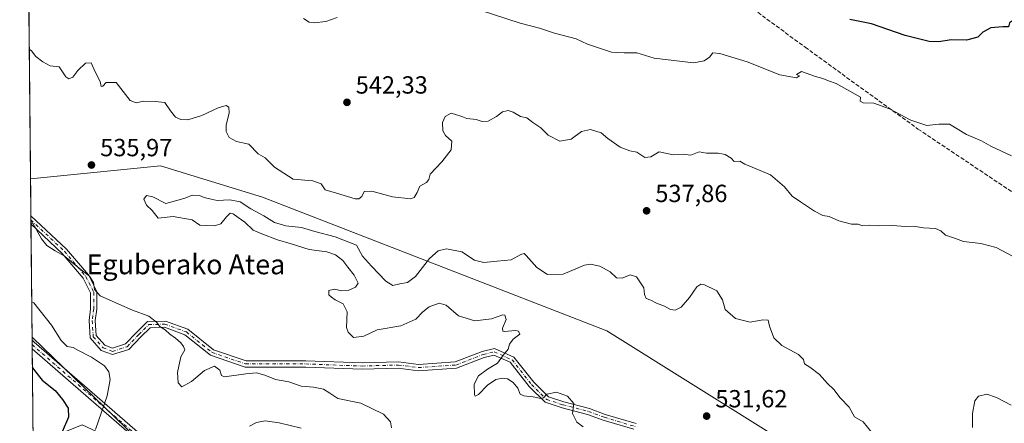
# Model space of a CAD drawing. Units: metres. Extents: x 566314 to 569756, y 4749572 to 4751920.
# Drawn here: x 566314 to 566712, y 4751336 to 4751499 of the extents above; entities that cross this region are included whole.
import ezdxf
from ezdxf.enums import TextEntityAlignment as Align

# ---------------------------------------------------------------- set-up
doc = ezdxf.new("R2010")
doc.units = ezdxf.units.M
doc.header["$MEASUREMENT"] = 0
doc.linetypes.add('DGN Style 3', pattern=[2.307223458686699, 1.648016756204785, -0.6592067024819142])
doc.linetypes.add('DGN Style 4', pattern=[2.6384748266838614, 1.318413404963828, -0.6592067024819142, 0.001648016756204785, -0.6592067024819142])
for name, color, linetype, lineweight in [('Arbolado forestal CxS', 92, 'Continuous', 0), ('Camino Cxs', 7, 'Continuous', 0), ('Camino eje', 30, 'DGN Style 4', 13), ('Comarca CxS', 21, 'Continuous', 0), ('Comunidad Autónoma CxS', 142, 'Continuous', 0), ('Cultivos leñosos CxS', 92, 'Continuous', 0), ('Curva de nivel maestra', 30, 'Continuous', 30), ('Curva de nivel normal', 30, 'Continuous', 0), ('Municipio CxS', 4, 'Continuous', 0), ('Provincia CxS', 1, 'Continuous', 0), ('Punto de cota en terreno', 7, 'Continuous', 0), ('Rótulo de punto de cota en terreno', 7, 'Continuous', 0), ('Senda', 7, 'DGN Style 3', 0), ('Tendido', 6, 'Continuous', 0), ('Texto cartográfico', 7, 'Continuous', 0)]:
    doc.layers.add(name, color=color, linetype=linetype, lineweight=lineweight)
doc.styles.add('Style-Arial', font='txt')

# ---------------------------------------------------------------- blocks, each defined once
blk = doc.blocks.new('*U14')
at = {"layer": 'Arbolado forestal CxS', "color": 92, "linetype": 'Continuous', "lineweight": 0}
blk.add_polyline3d([(566727.4232999999, 4751162.987299999, 541.5026999999973), (566701.8299000004, 4751173.955700001, 544.471000000005), (566679.9738999996, 4751177.9135, 545.610400000005), (566666.7884999998, 4751180.300899999, 547.4930000000022), (566630.0069000004, 4751177.083500001, 552.6215999999986), (566599.5796999997, 4751189.570699999, 554.6051000000007), (566577.7465000004, 4751196.2897, 556.4931999999973), (566558.3394999999, 4751202.2621, 556.1030000000028), (566493.3060999997, 4751202.262900001, 562.4507000000012), (566357.4685000004, 4751326.9011, 544.5331000000006), (566339.4621000001, 4751335.246300001, 547.8261000000057), (566319.6293000003, 4751327.287699999, 553.6720999999961), (566318.5916999998, 4751434.6141, 537.623900000006), (566371.1875, 4751439.943299999, 536.5709000000061), (566412.4287, 4751427.251700001, 538.0638000000035), (566551.6776999999, 4751373.275699999, 532.6027999999933), (566623.5884999996, 4751328.208500001, 531.0111999999936), (566781.7407000001, 4751217.366699999, 529.8258999999962)], dxfattribs=at)
blk = doc.blocks.new('5PATER')
at = {"layer": 'Cultivos leñosos CxS', "linetype": 'Continuous', "lineweight": 0}
h = blk.add_hatch(color=51, dxfattribs=at)
edge = h.paths.add_edge_path()
edge.add_ellipse((0, 0), major_axis=(-0.1095731443231308, -0.1110710700762829), ratio=0.9994222409660322, start_angle=0, end_angle=360)
blk = doc.blocks.new('*U22')
at = {"layer": 'Camino Cxs', "color": 7, "linetype": 'Continuous', "lineweight": 0}
for points in [[(566562.4977000002, 4751333.462099999, 540.6206999999995), (566550.1857000003, 4751337.1293, 548.9190999999992), (566543.8583000004, 4751339.5021, 541.9728999999934), (566533.5695000002, 4751342.1403, 557.577099999995), (566526.6338999998, 4751344.3597, 546.897100000002), (566520.1749, 4751350.763499999, 541.6003000000055), (566512.4883000003, 4751360.5275, 554.8102000000072), (566505.9615000002, 4751363.407099999, 556.3931000000011), (566502.0069000004, 4751362.465500001, 551.170299999998), (566490.9030999999, 4751358.194700001, 548.1607999999978), (566475.3509000001, 4751357.114700001, 540.1006999999954), (566467.2823000001, 4751358.176300001, 551.3151000000071), (566452.7361000003, 4751357.754699999, 538.4024000000063), (566429.8579000002, 4751358.6021, 546.0859999999957), (566405.3305000003, 4751358.6021, 544.2915999999968), (566391.3827000001, 4751363.396700001, 546.0777999999991), (566381.0011, 4751371.659499999, 559.2749999999943), (566372.7407000001, 4751374.681700001, 555.8944000000047), (566366.9153000005, 4751374.4937, 549.0178000000016), (566363.2528999997, 4751370.831300001, 544.2391999999963), (566358.3866999998, 4751365.744100001, 546.3365999999951), (566351.7361000003, 4751363.6063, 548.498900000006), (566347.2373000003, 4751365.355900001, 553.2051000000065), (566342.7248999998, 4751370.343499999, 551.463699999993), (566342.2653000001, 4751377.465100001, 549.0498999999982), (566342.9058999997, 4751382.161900001, 543.1900000000023), (566342.9058999997, 4751388.555500001, 546.7912999999971), (566339.9310999997, 4751394.504899999, 562.9502000000066), (566331.3970999997, 4751404.496099999, 565.7627000000066), (566318.7682999996, 4751416.4605, 558.8383999999933), (566318.7373000003, 4751419.675100001, 558.6543999999994), (566333.2081000004, 4751406.2249, 566.5092000000004), (566342.0305000005, 4751395.896299999, 563.1526000000014), (566345.4058999997, 4751389.1457, 549.5650000000023), (566345.4058999997, 4751381.9923, 548.0334000000003), (566344.7763, 4751377.375700001, 548.982600000003), (566345.1634999998, 4751371.374299999, 554.5801000000065), (566348.6945000002, 4751367.471700001, 554.9084000000003), (566351.8154999996, 4751366.257900001, 550.1901999999973), (566357.0182999996, 4751367.930299999, 546.8426999999938), (566361.4654999999, 4751372.579500001, 544.2289000000019), (566365.8465, 4751376.9605, 552.9021000000066), (566373.1445000004, 4751377.1961, 561.7915999999968), (566382.2407000001, 4751373.868100001, 563.2896999999939), (566392.6026999997, 4751365.6209, 551.1633000000002), (566405.7481000006, 4751361.1021, 543.2485000000015), (566429.9040999999, 4751361.1021, 543.6926999999996), (566452.7461000001, 4751360.256100001, 539.136400000003), (566467.4099000003, 4751360.681100001, 554.0777999999991), (566475.4281000001, 4751359.6261, 540.5862999999954), (566490.3557000002, 4751360.662699999, 546.1401999999945), (566501.2653000001, 4751364.858899999, 555.0108999999939), (566506.2008999996, 4751366.0339, 558.0277999999962), (566514.0673000002, 4751362.563300001, 554.597099999999), (566522.0440999996, 4751352.4307, 540.6668000000063), (566527.9676999999, 4751346.557700001, 546.7954999999929), (566534.2615, 4751344.5437, 555.6845999999932), (566544.6098999997, 4751341.8903, 544.0515000000014), (566550.9824999999, 4751339.500499999, 547.2684000000008), (566563.5415000003, 4751335.7597, 539.8389000000025)], [(566382.3960999995, 4751311.1819, 553.5258000000031), (566319.2567999996, 4751365.919500001, 551.7114000000003), (566319.2227999996, 4751369.437100001, 549.7479000000021), (566320.1063000001, 4751368.624299999, 549.7473000000027), (566384.1845000006, 4751313.0723, 557.3414000000049)]]:
    blk.add_polyline3d(points, dxfattribs=at)

msp = doc.modelspace()

# ---------------------------------------------------------------- linework, layer by layer
at = {"layer": 'Arbolado forestal CxS', "color": 92, "linetype": 'Continuous', "lineweight": 0, "extrusion": (0.001226121912410717, -0.1269204599751096, 0.991912139992632), "elevation": -601826.6154551354, "flags": 128}
msp.add_lwpolyline([(612191.5147696913, 4707427.556831065), (612191.5147696914, 4707582.170077243)], dxfattribs=at)
at = {"layer": 'Arbolado forestal CxS', "color": 92, "linetype": 'Continuous', "lineweight": 0, "extrusion": (-0.0008464487449380159, 0.087207571321152, 0.9961898027127102), "elevation": 414417.288772442, "flags": 128}
msp.add_lwpolyline([(-612407.8266964629, -4727570.31631538), (-612407.8266964629, -4727585.313159994)], dxfattribs=at)
at = {"layer": 'Arbolado forestal CxS', "color": 92, "linetype": 'Continuous', "lineweight": 0, "extrusion": (-0.00147672918482396, 0.1521031015320537, 0.9883635291608267), "elevation": 722402.0303922655, "flags": 128}
msp.add_lwpolyline([(-612420.1638153641, -4690390.999623854), (-612420.1638153641, -4690392.625418088)], dxfattribs=at)
at = {"layer": 'Arbolado forestal CxS', "color": 92, "linetype": 'Continuous', "lineweight": 0, "extrusion": (-0.001661975542102466, 0.1735145644072724, 0.9848299009351067), "elevation": 824030.0282218688, "flags": 128}
msp.add_lwpolyline([(-611801.2234050266, -4673686.916625309), (-611801.2234050266, -4673688.549266387)], dxfattribs=at)
at = {"layer": 'Arbolado forestal CxS', "color": 92, "linetype": 'Continuous', "lineweight": 0, "extrusion": (-0.001685956498512318, 0.1743937677683443, 0.9846745509630306), "elevation": 828193.8248726364, "flags": 128}
msp.add_lwpolyline([(-612224.6069905189, -4672847.665898659), (-612224.6069905187, -4672895.423401208)], dxfattribs=at)
at = {"layer": 'Arbolado forestal CxS', "color": 92, "linetype": 'Continuous', "lineweight": 0, "extrusion": (-0.001642166761926128, 0.1682465894050627, 0.9857435713419035), "elevation": 799011.6940426847, "flags": 128}
msp.add_lwpolyline([(-612665.6661595048, -4677866.336639038), (-612665.6661595049, -4677868.145207684)], dxfattribs=at)
at = {"layer": 'Arbolado forestal CxS', "color": 92, "linetype": 'Continuous', "lineweight": 0, "extrusion": (-0.001948236384073958, 0.2036024419190507, 0.9790517095739079), "elevation": 966823.347174953, "flags": 128}
msp.add_lwpolyline([(-611756.244973189, -4646203.053582284), (-611756.244973189, -4646204.825582068)], dxfattribs=at)
at = {"layer": 'Arbolado forestal CxS', "color": 92, "linetype": 'Continuous', "lineweight": 0, "extrusion": (-0.001291666381279461, 0.1337788914616498, 0.9910103631129453), "elevation": 635444.4961832749, "flags": 128}
msp.add_lwpolyline([(-612166.2685257114, -4702902.505485523), (-612166.2685257115, -4702941.489639573)], dxfattribs=at)
at = {"layer": 'Arbolado forestal CxS', "color": 92, "linetype": 'Continuous', "lineweight": 0}
for points in [[(566781.7407000001, 4751217.366699999, 529.8258999999962), (566623.5884999996, 4751328.208500001, 531.0111999999936), (566551.6776999999, 4751373.275699999, 532.6027999999933), (566412.4287, 4751427.251700001, 538.0638000000035), (566371.1875, 4751439.943299999, 536.5709000000061), (566318.5916999998, 4751434.6141, 537.623900000006), (566316.2119000005, 4751680.961800001, 550.5822999999946)], [(567052.9286000002, 4751068.549900001, 529.3298000000068), (567043.1007000003, 4751073.910900001, 528.0853000000062), (566989.1716999998, 4751102.466700001, 526.9235999999946), (566887.6555000005, 4751138.953299999, 529.9802000000054), (566781.7407000001, 4751217.366699999, 529.8258999999962), (566623.5884999996, 4751328.208500001, 531.0111999999936), (566551.6776999999, 4751373.275699999, 532.6027999999933), (566412.4287, 4751427.251700001, 538.0638000000035), (566371.1875, 4751439.943299999, 536.5709000000061), (566318.5928999997, 4751434.614200001, 537.623900000006)], [(567052.9286000002, 4751068.549900001, 529.3298000000068), (567043.1007000003, 4751073.910900001, 528.0853000000062), (566989.1716999998, 4751102.466700001, 526.9235999999946), (566887.6555000005, 4751138.953299999, 529.9802000000054), (566781.7407000001, 4751217.366699999, 529.8258999999962), (566623.5884999996, 4751328.208500001, 531.0111999999936), (566551.6776999999, 4751373.275699999, 532.6027999999933), (566412.4287, 4751427.251700001, 538.0638000000035), (566371.1875, 4751439.943299999, 536.5709000000061), (566318.5928999997, 4751434.614200001, 537.623900000006)]]:
    msp.add_polyline3d(points, dxfattribs=at)
at = {"layer": 'Camino Cxs', "color": 7, "linetype": 'Continuous', "lineweight": 0, "extrusion": (-0.0005528069308285045, 0.05713997264837568, 0.9983660240263789), "elevation": 271740.6669252635, "flags": 128}
msp.add_lwpolyline([(-612258.215519764, -4737929.139225317), (-612258.215519764, -4737932.359237176)], dxfattribs=at)
at = {"layer": 'Camino Cxs', "color": 7, "linetype": 'Continuous', "lineweight": 0, "extrusion": (-0.004710552820767092, 0.4873343984425955, 0.8732027226175582), "elevation": 2313318.13115781, "flags": 128}
msp.add_lwpolyline([(-612217.1512363112, -4143663.269481006), (-612217.1512363111, -4143667.297943385)], dxfattribs=at)
at = {"layer": 'Camino Cxs', "color": 7, "linetype": 'Continuous', "lineweight": 0}
for points in [[(566318.7373000003, 4751419.675100001, 558.6543999999994), (566333.2081000004, 4751406.2249, 566.5092000000004), (566342.0305000005, 4751395.896299999, 563.1526000000014), (566345.4058999997, 4751389.1457, 549.5650000000023), (566345.4058999997, 4751381.9923, 548.0334000000003), (566344.7763, 4751377.375700001, 548.982600000003), (566345.1634999998, 4751371.374299999, 554.5801000000065), (566348.6945000002, 4751367.471700001, 554.9084000000003)], [(566562.4977000002, 4751333.462099999, 540.6206999999995), (566550.1857000003, 4751337.1293, 548.9190999999992), (566543.8583000004, 4751339.5021, 541.9728999999934), (566533.5695000002, 4751342.1403, 557.577099999995), (566526.6338999998, 4751344.3597, 546.897100000002), (566520.1749, 4751350.763499999, 541.6003000000055), (566512.4883000003, 4751360.5275, 554.8102000000072), (566505.9615000002, 4751363.407099999, 556.3931000000011), (566502.0069000004, 4751362.465500001, 551.170299999998), (566490.9030999999, 4751358.194700001, 548.1607999999978), (566475.3509000001, 4751357.114700001, 540.1006999999954), (566467.2823000001, 4751358.176300001, 551.3151000000071), (566452.7361000003, 4751357.754699999, 538.4024000000063), (566429.8579000002, 4751358.6021, 546.0859999999957), (566405.3305000003, 4751358.6021, 544.2915999999968), (566391.3827000001, 4751363.396700001, 546.0777999999991), (566381.0011, 4751371.659499999, 559.2749999999943), (566372.7407000001, 4751374.681700001, 555.8944000000047), (566366.9153000005, 4751374.4937, 549.0178000000016), (566363.2528999997, 4751370.831300001, 544.2391999999963), (566358.3866999998, 4751365.744100001, 546.3365999999951), (566351.7361000003, 4751363.6063, 548.498900000006), (566347.2373000003, 4751365.355900001, 553.2051000000065), (566342.7248999998, 4751370.343499999, 551.463699999993), (566342.2653000001, 4751377.465100001, 549.0498999999982), (566342.9058999997, 4751382.161900001, 543.1900000000023), (566342.9058999997, 4751388.555500001, 546.7912999999971), (566339.9310999997, 4751394.504899999, 562.9502000000066), (566331.3970999997, 4751404.496099999, 565.7627000000066), (566318.7684000004, 4751416.4605, 558.8383999999933)], [(566348.6945000002, 4751367.471700001, 554.9084000000003), (566351.8154999996, 4751366.257900001, 550.1901999999973), (566357.0182999996, 4751367.930299999, 546.8426999999938), (566361.4654999999, 4751372.579500001, 544.2289000000019), (566365.8465, 4751376.9605, 552.9021000000066), (566373.1445000004, 4751377.1961, 561.7915999999968), (566382.2407000001, 4751373.868100001, 563.2896999999939), (566392.6026999997, 4751365.6209, 551.1633000000002), (566405.7481000006, 4751361.1021, 543.2485000000015), (566429.9040999999, 4751361.1021, 543.6926999999996), (566452.7461000001, 4751360.256100001, 539.136400000003), (566467.4099000003, 4751360.681100001, 554.0777999999991), (566475.4281000001, 4751359.6261, 540.5862999999954), (566490.3557000002, 4751360.662699999, 546.1401999999945), (566501.2653000001, 4751364.858899999, 555.0108999999939), (566506.2008999996, 4751366.0339, 558.0277999999962), (566514.0673000002, 4751362.563300001, 554.597099999999), (566522.0440999996, 4751352.4307, 540.6668000000063), (566527.9676999999, 4751346.557700001, 546.7954999999929), (566534.2615, 4751344.5437, 555.6845999999932), (566544.6098999997, 4751341.8903, 544.0515000000014), (566550.9824999999, 4751339.500499999, 547.2684000000008), (566563.5415000003, 4751335.7597, 539.8389000000025)], [(566319.2229000004, 4751369.437100001, 549.7479000000021), (566320.1063000001, 4751368.624299999, 549.7473000000027), (566384.1845000006, 4751313.0723, 557.3414000000049), (566384.3350999998, 4751312.918299999, 557.303899999999), (566412.0970999999, 4751278.810699999, 556.3025000000052), (566421.5016999999, 4751268.622300001, 555.4679999999935), (566453.9338999996, 4751245.682499999, 563.5999000000012), (566454.0186999999, 4751245.616900001, 563.6714000000065), (566454.0818999996, 4751245.560500001, 563.7139000000025), (566527.9007000001, 4751174.9167, 585.5893000000069), (566527.9484999999, 4751174.8683, 585.5437999999995)], [(566382.3960999995, 4751311.1819, 553.5258000000031), (566319.2569000004, 4751365.919600001, 551.7112000000052)]]:
    msp.add_polyline3d(points, dxfattribs=at)
at = {"layer": 'Camino eje', "color": 30, "linetype": 'DGN Style 4', "lineweight": 13}
for points in [[(566318.7528999997, 4751418.068299999, 559.2741999999998), (566332.3025000002, 4751405.360500001, 565.9486999999936), (566340.9808999998, 4751395.2005, 562.9980999999971), (566344.1558999997, 4751388.850500001, 548.3276999999945), (566344.1558999997, 4751382.077099999, 545.6530000000057), (566343.5208999999, 4751377.420499999, 548.7801000000036), (566343.9441000001, 4751370.858899999, 553.056500000006), (566347.9659000002, 4751366.413899999, 554.4113999999972), (566351.7758999999, 4751364.9321, 549.3537999999971), (566357.7024999997, 4751366.837099999, 546.417100000006), (566362.3592999997, 4751371.705499999, 543.8908999999985), (566366.3809000002, 4751375.7271, 551.1901999999973), (566372.9424999999, 4751375.938899999, 558.8730999999971), (566381.6209000006, 4751372.763900001, 561.9624999999943), (566391.9927000003, 4751364.5089, 548.784599999999), (566405.5393000003, 4751359.8521, 543.7275999999983), (566429.8810999999, 4751359.8521, 544.8968000000023), (566452.7411000002, 4751359.0055, 538.7685000000056), (566467.3460999997, 4751359.4287, 552.6935999999987), (566475.3894999997, 4751358.3705, 539.9710999999952), (566490.6294999998, 4751359.4287, 547.0991999999969), (566501.6360999999, 4751363.6621, 552.982799999998), (566506.0811000001, 4751364.7205, 557.2587000000058), (566513.2779000001, 4751361.545499999, 554.6956999999966), (566521.1095000004, 4751351.597100001, 541.2740999999951), (566527.3009000003, 4751345.458699999, 546.9023000000016), (566533.9155000001, 4751343.3421, 556.7097999999969), (566544.2341, 4751340.6963, 543.1877999999997), (566550.5840999996, 4751338.314900001, 548.0927999999985), (566563.0197000002, 4751334.610900001, 540.2899000000034)], [(566319.2401000002, 4751367.6545, 549.8105999999971), (566383.3328999998, 4751312.090100001, 554.9415000000008), (566411.1142999995, 4751277.958699999, 556.7182999999932), (566420.6392999999, 4751267.639900001, 555.5161999999982), (566453.1831, 4751244.621099999, 561.2458000000044), (566527.0018999996, 4751173.977299999, 581.992499999993), (566556.4751000004, 4751142.665100001, 577.3246999999974)]]:
    msp.add_polyline3d(points, dxfattribs=at)
at = {"layer": 'Comarca CxS', "color": 21, "linetype": 'Continuous', "lineweight": 0, "flags": 128}
msp.add_lwpolyline([(566395.3464618939, 4749573.160819861), (566336.5900005053, 4749572.579982461), (566335.8264563255, 4749651.578462524), (566314.2300005066, 4751886.009982439), (568741.7114906227, 4751910.015193759), (569715.0000005309, 4751919.639982438), (569738.5400005319, 4749606.209982463), (569182.4259072948, 4749600.712512788)], close=True, dxfattribs=at)
at = {"layer": 'Comunidad Autónoma CxS', "color": 142, "linetype": 'Continuous', "lineweight": 0, "flags": 128}
msp.add_lwpolyline([(566395.3464618939, 4749573.160819861), (566336.5900005053, 4749572.579982461), (566335.8264563255, 4749651.578462524), (566314.2300005066, 4751886.009982439), (568741.7114906227, 4751910.015193759), (569715.0000005309, 4751919.639982438), (569738.5400005319, 4749606.209982463), (569182.4259072948, 4749600.712512788)], close=True, dxfattribs=at)
at = {"layer": 'Curva de nivel maestra', "color": 30, "linetype": 'Continuous', "lineweight": 30, "elevation": 550, "flags": 128}
for points in [[(566716.4600000001, 4751499.050100001), (566714.4600000001, 4751497.630100001), (566714.0199999996, 4751496.090100001), (566711.6600000003, 4751496.100099999), (566706.9000000004, 4751495.640100001), (566703.6200000001, 4751493.870100001), (566701.5999999996, 4751491.890100001), (566697.0199999996, 4751490.6801), (566690.8899999997, 4751490.8201), (566685.8499999996, 4751490.0101), (566681.9199999999, 4751490.110099999), (566672.2800000003, 4751492.530099999), (566658.6200000001, 4751497.2601), (566649.8099999996, 4751498.9901)], [(566319.3279999997, 4751358.5568), (566320.1900000004, 4751357.1601), (566323.3600000005, 4751353.3201), (566328.6299999999, 4751349.130100001), (566331.54, 4751345.540100001), (566333.8399999999, 4751342.020099999), (566333.9900000002, 4751338.3101), (566331.3799999999, 4751332.380100001)]]:
    msp.add_lwpolyline(points, dxfattribs=at)
at = {"layer": 'Curva de nivel normal', "color": 30, "linetype": 'Continuous', "lineweight": 0, "flags": 128}
for points, elevation in [([(566428.9600000001, 4751499.439999999), (566431.2100000001, 4751497.99), (566433.2400000002, 4751497.720000001), (566438.04, 4751498.26), (566442.6500000004, 4751499.859999999)], 545), ([(566500.4299999997, 4751502.82), (566516.54, 4751497.51), (566524.4299999997, 4751495.52), (566530.4100000003, 4751493.539999999), (566539.25, 4751491.230000001), (566543.8099999996, 4751489.07), (566553.5, 4751485.75), (566558.6500000004, 4751485.49), (566563.7400000002, 4751485.480000001), (566570.7199999997, 4751483.430000001), (566586.6299999999, 4751481.550000001), (566590.9699999997, 4751482.32), (566593.1699999999, 4751483.74), (566594.4600000001, 4751485.470000001), (566597.3399999999, 4751485.33), (566608.3200000003, 4751481.84), (566621.5800000001, 4751476.680000001), (566628.3600000005, 4751475.5), (566629.5099999999, 4751476.279999999), (566628.3600000005, 4751476.77), (566630.3300000001, 4751477.939999999), (566635.9500000002, 4751475.939999999), (566639.0099999999, 4751475.220000001), (566641.2599999999, 4751474.16), (566644.29, 4751473.16), (566654.2199999997, 4751467.600000001), (566654.0800000001, 4751466.039999999), (566655.2699999996, 4751465.350000001), (566659.5099999999, 4751465.24), (566665.9400000004, 4751462.859999999), (566674.54, 4751458.34), (566680.9699999997, 4751456.17), (566685.8099999996, 4751456.67), (566690.1799999997, 4751456.720000001), (566697.04, 4751452.58), (566703.1399999997, 4751450.02), (566706.9100000003, 4751447.789999999), (566715.2300000004, 4751443.869999999)], 545), ([(566318.0866, 4751486.9921), (566318.9400000004, 4751486.34), (566320.7199999997, 4751484.050000001), (566323.5499999998, 4751481.92), (566326.54, 4751480.27), (566330.2100000001, 4751479.82), (566332.8300000001, 4751475.890000001), (566334.0899999999, 4751475.09), (566335.7400000002, 4751475.730000001), (566337.7800000003, 4751478.449999999), (566340.7800000003, 4751481.300000001), (566343.1299999999, 4751481.470000001), (566344.7000000002, 4751477.880000001), (566346.7100000001, 4751474.02), (566347.1699999999, 4751471.880000001), (566347.8499999996, 4751472.09), (566349.1699999999, 4751473.560000001), (566353.1699999999, 4751473.49), (566358.9000000004, 4751466.25), (566361.3799999999, 4751465.359999999), (566364.2999999998, 4751466), (566369.0199999996, 4751465.92), (566372.9400000004, 4751465.42), (566375.1600000003, 4751462.140000001), (566377.29, 4751459.609999999), (566379.3799999999, 4751458.560000001), (566382.2199999997, 4751458.460000001), (566387.8099999996, 4751460.230000001), (566394.4600000001, 4751463.359999999), (566397.6799999997, 4751464.279999999), (566398.7800000003, 4751463.609999999), (566398.9800000004, 4751461.210000001), (566397.7300000004, 4751456.5), (566397.6799999997, 4751453.710000001), (566398.9199999999, 4751451.33), (566401.8899999997, 4751449.779999999), (566406.8899999997, 4751448.65), (566410.6100000005, 4751444.800000001), (566413.4800000004, 4751443.16), (566417.1900000004, 4751439.4), (566424.8399999999, 4751434.529999999), (566432.7100000001, 4751433.890000001), (566436.1299999999, 4751432.640000001), (566437.7599999999, 4751430.210000001), (566442.2800000003, 4751428.869999999), (566449.8300000001, 4751426.609999999), (566451.3099999996, 4751426.51), (566452.5999999996, 4751427.449999999), (566453.5599999996, 4751429.529999999), (566456.6500000004, 4751429.680000001), (566464.9900000002, 4751427.359999999), (566472.3200000003, 4751426.58), (566473.6799999997, 4751427.16), (566474.9900000002, 4751429.08), (566475.9900000002, 4751431.720000001), (566478.7400000002, 4751433.17), (566479.6399999997, 4751434.41), (566480.2400000002, 4751436.550000001), (566484.9400000004, 4751441.49), (566488.7000000002, 4751446.359999999), (566488.9400000004, 4751449.91), (566486.3600000005, 4751452.130000001), (566485.3399999999, 4751453.970000001), (566485.1600000003, 4751457.42), (566486.2000000002, 4751459.779999999), (566488.7100000001, 4751461.130000001), (566490.4800000004, 4751460.65), (566493, 4751459.84), (566495, 4751459.01), (566498.7800000003, 4751458.619999999), (566501.1900000004, 4751457.800000001), (566503.6100000005, 4751457.880000001), (566506.9800000004, 4751459.800000001), (566509.4000000004, 4751461.730000001), (566511.6900000004, 4751462.24), (566513.7400000002, 4751461.58), (566516.6500000004, 4751459.83), (566519.2199999997, 4751459.310000001), (566521.6399999997, 4751457.41), (566524.9800000004, 4751455.300000001), (566527.8700000001, 4751452.25), (566532.5599999996, 4751449.859999999), (566537.2100000001, 4751450.699999999), (566541.3099999996, 4751453.74), (566544.9500000002, 4751454.619999999), (566547.1900000004, 4751453.84), (566549.2800000003, 4751453.16), (566551.9800000004, 4751450.91), (566556.9500000002, 4751447.49), (566560.9299999997, 4751445.980000001), (566563.7999999998, 4751445.449999999), (566567.0099999999, 4751443.24), (566569.4400000004, 4751443.59), (566572.8099999996, 4751445.539999999), (566578.5, 4751444.359999999), (566582.4800000004, 4751444.619999999), (566585.5199999996, 4751444.220000001), (566588.9699999997, 4751445.5), (566591.9699999997, 4751445.050000001), (566596.6299999999, 4751444.939999999), (566599.4800000004, 4751444.4), (566601.9400000004, 4751442.930000001), (566603.1600000003, 4751441.689999999), (566605.4199999999, 4751441.710000001), (566607.4000000004, 4751440.619999999), (566610.4100000003, 4751439.359999999), (566617.75, 4751436.279999999), (566623.3899999997, 4751431.460000001), (566626.5199999996, 4751427.619999999), (566629.9800000004, 4751425.41), (566635.6100000005, 4751421.539999999), (566638.9699999997, 4751419.84), (566641.5199999996, 4751419.390000001), (566645.3600000005, 4751417.609999999), (566650.5599999996, 4751416.390000001), (566653.2100000001, 4751416.26), (566655.0300000003, 4751415.689999999), (566657.7699999996, 4751415.980000001), (566661.4199999999, 4751415.630000001), (566667.2199999997, 4751415.76), (566672.2400000002, 4751415.439999999), (566675.5700000003, 4751415.57), (566679.6399999997, 4751414.850000001), (566684.5199999996, 4751414.58), (566686.6200000001, 4751413.65), (566688.5599999996, 4751411.930000001), (566692.6100000005, 4751410.480000001), (566695.8799999999, 4751409.32), (566702.7699999996, 4751408.49), (566708.9699999997, 4751406.850000001), (566715.9299999997, 4751403.300000001)], 539.9999999999999), ([(566658.7599999999, 4751332.230000001), (566655.2300000004, 4751336.460000001), (566651.7000000002, 4751338.5), (566649.5700000003, 4751342.449999999), (566646.0099999999, 4751346.220000001), (566643.3399999999, 4751349.529999999), (566640.8899999997, 4751352.01), (566637.5999999996, 4751355.65), (566633.6799999997, 4751358.529999999), (566631.5, 4751359.9), (566631.1699999999, 4751361.720000001), (566629.1299999999, 4751363.680000001), (566622.4000000004, 4751367.279999999), (566619.0800000001, 4751370.34), (566617.3799999999, 4751375.140000001), (566616.9100000003, 4751377.550000001), (566614.6900000004, 4751377.730000001), (566609.5499999998, 4751376.800000001), (566603.6399999997, 4751378.27), (566599.5, 4751381.850000001), (566598.3700000001, 4751385.779999999), (566596.0899999999, 4751389.4), (566590.8799999999, 4751391.949999999), (566589.6399999997, 4751392.119999999), (566587.9500000002, 4751391.07), (566585.0999999996, 4751386.699999999), (566581.6299999999, 4751382.83), (566579.2999999998, 4751381.550000001), (566577.2999999998, 4751381.810000001), (566574.9699999997, 4751383.16), (566571.6500000004, 4751384.449999999), (566569.3600000005, 4751385.67), (566567.5300000003, 4751386.26), (566566.8300000001, 4751387.859999999), (566566.54, 4751390.539999999), (566563.6399999997, 4751395), (566561.0099999999, 4751395.9), (566557.8399999999, 4751394.460000001), (566555.5, 4751394.58), (566552.9600000001, 4751397.060000001), (566548.7599999999, 4751399.369999999), (566544.9800000004, 4751400.130000001), (566542.5899999999, 4751399.76), (566533.9800000004, 4751396.180000001), (566527.6699999999, 4751395.949999999), (566523.2699999996, 4751398.76), (566519.0599999996, 4751403.720000001), (566518.2199999997, 4751404.449999999), (566516.8200000003, 4751404.119999999), (566512.9600000001, 4751401.890000001), (566507.2400000002, 4751401.430000001), (566501.8399999999, 4751400.789999999), (566498.1699999999, 4751401.800000001), (566492.9699999997, 4751405.15), (566486.8399999999, 4751406.34), (566483.3600000005, 4751405.560000001), (566479.9600000001, 4751402.449999999), (566474.2300000004, 4751395.16), (566471.0800000001, 4751392.699999999), (566467.9199999999, 4751392.220000001), (566465.0599999996, 4751391.609999999), (566462.2999999998, 4751393.32), (566456.4299999997, 4751399.32), (566452.8899999997, 4751403.4), (566450.3600000005, 4751407.83), (566441.8200000003, 4751411.230000001), (566433.5300000003, 4751413.369999999), (566428.2100000001, 4751415), (566421.9000000004, 4751415.67), (566417.3099999996, 4751416.99), (566412.9000000004, 4751419.630000001), (566407.6399999997, 4751422.480000001), (566403.4000000004, 4751425.33), (566399.2599999999, 4751426.100000001), (566394.1200000001, 4751425.949999999), (566391.6500000004, 4751426.49), (566388.8700000001, 4751427.060000001), (566386.9299999997, 4751427.859999999), (566383.9900000002, 4751427.99), (566381.4100000003, 4751426.960000001), (566378.6600000003, 4751426.09), (566373.3300000001, 4751424.66), (566368, 4751427.359999999), (566365.4400000004, 4751427.930000001), (566364.4500000002, 4751426.359999999), (566365.5300000003, 4751424.060000001), (566367.79, 4751421.880000001), (566370.1799999997, 4751418.699999999), (566376.2699999996, 4751419.42), (566383.9800000004, 4751418.07), (566387.0199999996, 4751415.92), (566389.7199999997, 4751415.83), (566393.04, 4751415.65), (566395.5199999996, 4751416.439999999), (566397.9100000003, 4751419.34), (566399.3200000003, 4751420.710000001), (566400.5599999996, 4751420.560000001), (566402.5199999996, 4751419.02), (566405.2599999999, 4751417.100000001), (566408.5599999996, 4751413.92), (566412.1900000004, 4751412.480000001), (566418.5, 4751410.01), (566423.9500000002, 4751408.369999999), (566431.3200000003, 4751406.140000001), (566438.4000000004, 4751405.140000001), (566441.9299999997, 4751404), (566444.8200000003, 4751401.66), (566446.8600000005, 4751398.970000001), (566449.5099999999, 4751395.74), (566451.04, 4751392.480000001), (566449.9699999997, 4751390.810000001), (566447.04, 4751389.550000001), (566444.4900000002, 4751389.430000001), (566441.4600000001, 4751390.100000001), (566439.2199999997, 4751389.529999999), (566439.1799999997, 4751387.779999999), (566440.29, 4751386.800000001), (566441.7599999999, 4751385.699999999), (566444.9600000001, 4751384.189999999), (566446.6299999999, 4751380.960000001), (566446.3799999999, 4751374.58), (566446.9699999997, 4751372.76), (566449.2400000002, 4751370.57), (566453.3300000001, 4751371.07), (566458.79, 4751373.630000001), (566468.2999999998, 4751375.279999999), (566474.4299999997, 4751377.92), (566477.2599999999, 4751380.91), (566479.8200000003, 4751382.869999999), (566483.7800000003, 4751384.460000001), (566486.6200000001, 4751383.59), (566491.5999999996, 4751379.25), (566498.2999999998, 4751377.25), (566504.9500000002, 4751378.060000001), (566509.5899999999, 4751379.76), (566510.4199999999, 4751379.52), (566510.8600000005, 4751377.77), (566509.4699999997, 4751374.32), (566509.5099999999, 4751373.119999999), (566510.2699999996, 4751372.99), (566514.7199999997, 4751373.34), (566515.8499999996, 4751373.060000001), (566516.4199999999, 4751371.850000001), (566513.7800000003, 4751369.84), (566512.3200000003, 4751367.84), (566511.7100000001, 4751365.84), (566509.8799999999, 4751363.51), (566507.3899999997, 4751360.180000001), (566503.3899999997, 4751357.76), (566499.6900000004, 4751355.109999999), (566497.9199999999, 4751351.67), (566498.0899999999, 4751347.430000001), (566498.4500000002, 4751346.850000001), (566499.7599999999, 4751347.5), (566503.3099999996, 4751351.310000001), (566506.6799999997, 4751353.58), (566509.2599999999, 4751354.16), (566511.5099999999, 4751353.779999999), (566513.8099999996, 4751352.34), (566515.5899999999, 4751350.119999999), (566516.6200000001, 4751347.66), (566518.0199999996, 4751346.92), (566521.9000000004, 4751346.57), (566524.9000000004, 4751345.859999999), (566526.0199999996, 4751346.140000001), (566527.3700000001, 4751347.699999999), (566531.2100000001, 4751348.51), (566535.7599999999, 4751346.810000001), (566538.2599999999, 4751343.84), (566537.7800000003, 4751339.82), (566539.5199999996, 4751336.390000001), (566541.9900000002, 4751334.460000001)], 535), ([(566464.5199999996, 4751334.039999999), (566464.1299999999, 4751336.42), (566461.3300000001, 4751339.52), (566452.1699999999, 4751343.970000001), (566442.8899999997, 4751345.850000001), (566439.6100000005, 4751348.08), (566437.0599999996, 4751349.699999999), (566433.0800000001, 4751350.430000001), (566428.0300000003, 4751350.880000001), (566423.0899999999, 4751352.680000001), (566417.6299999999, 4751353.640000001), (566413.2800000003, 4751355.359999999), (566409.9699999997, 4751356.220000001), (566405.6699999999, 4751355.82), (566397.0800000001, 4751354.600000001), (566395.79, 4751355.199999999), (566395.1900000004, 4751357.369999999), (566393.0499999998, 4751358.949999999), (566388.9199999999, 4751357.17), (566383.6399999997, 4751352.710000001), (566379.7999999998, 4751350.560000001), (566378.2699999996, 4751352.17), (566378.04, 4751356.460000001), (566379.4400000004, 4751362.67), (566381.0099999999, 4751365.619999999), (566380.4100000003, 4751366.869999999), (566379.3799999999, 4751368.33), (566377.2800000003, 4751370.310000001), (566374.9000000004, 4751371.92), (566372.9800000004, 4751373.59), (566370.8399999999, 4751375.02), (566369.5999999996, 4751376.67), (566366.4000000004, 4751379.119999999), (566359.8399999999, 4751381.560000001), (566354.25, 4751384.050000001), (566346.8300000001, 4751387.369999999), (566344.5300000003, 4751389.970000001), (566344.0999999996, 4751392.74), (566342.4600000001, 4751395.279999999), (566338.4400000004, 4751398.380000001), (566332.2100000001, 4751403.5), (566328.5300000003, 4751405.58), (566325.1399999997, 4751407.699999999), (566323.0499999998, 4751410.369999999), (566319.6100000005, 4751416.67), (566318.7657000005, 4751416.7349)], 540), ([(566344.9299999997, 4751333.390000001), (566349.5499999998, 4751347.029999999), (566350.7800000003, 4751353.560000001), (566350.2800000003, 4751356.640000001), (566348.5099999999, 4751359.029999999), (566343.2999999998, 4751362.619999999), (566337.9900000002, 4751365.32), (566335.8799999999, 4751366.51), (566333.4900000002, 4751366.9), (566331.0599999996, 4751369.300000001), (566327.1399999997, 4751375.529999999), (566319.9199999999, 4751384.550000001), (566319.0710000005, 4751385.145199999)], 545), ([(566715.04, 4751343.180000001), (566709.0999999996, 4751346.32), (566705.2599999999, 4751347.630000001), (566701.8499999996, 4751346.789999999), (566700.4500000002, 4751344.99), (566699.5099999999, 4751339.859999999), (566699.4900000002, 4751334.15)], 535), ([(566428.0999999996, 4751333.970000001), (566419.1200000001, 4751336.119999999), (566413.5300000003, 4751336.869999999), (566410, 4751336.15), (566407.0800000001, 4751334.67)], 545)]:
    msp.add_lwpolyline(points, dxfattribs=dict(at, elevation=elevation))
at = {"layer": 'Municipio CxS', "color": 4, "linetype": 'Continuous', "lineweight": 0, "flags": 128}
msp.add_lwpolyline([(569182.4259072948, 4749600.712512788), (566395.3464618939, 4749573.160819861), (566383.4240000001, 4749591.823999999), (566367.6250000006, 4749611.719), (566335.8980000007, 4749651.498000001), (566335.8264563255, 4749651.578462524), (566314.2300005066, 4751886.009982439), (568741.7114906227, 4751910.015193759)], dxfattribs=at)
at = {"layer": 'Provincia CxS', "color": 1, "linetype": 'Continuous', "lineweight": 0, "flags": 128}
msp.add_lwpolyline([(566395.3464618939, 4749573.160819861), (566336.5900005053, 4749572.579982461), (566335.8264563255, 4749651.578462524), (566314.2300005066, 4751886.009982439), (568741.7114906227, 4751910.015193759), (569715.0000005309, 4751919.639982438), (569738.5400005319, 4749606.209982463), (569182.4259072948, 4749600.712512788)], close=True, dxfattribs=at)
at = {"layer": 'Senda', "color": 7, "linetype": 'DGN Style 3', "lineweight": 0}
msp.add_polyline3d([(566594.0610999997, 4751515.6009, 559.446299999996), (566631.7642999999, 4751487.819499999, 558.1828999999998), (566677.4051000001, 4751454.7465, 556.7085999999981), (566732.9676999999, 4751417.7049, 553.103099999993), (566771.3322999999, 4751405.1371, 553.6079999999929), (566798.4523, 4751389.2621, 549.6913000000059), (566813.1228999998, 4751373.437100001, 549.8132000000041), (566834.1710999999, 4751371.861099999, 555.1983000000037), (566862.0846999995, 4751370.101700001, 548.7109999999957), (566888.2785, 4751365.339299999, 550.157600000006), (566907.0639000004, 4751355.814300001, 553.5751000000018), (566926.9077000003, 4751342.0559, 546.3766000000032), (566934.0515000002, 4751339.145500001, 549.1637999999948), (566940.1369000003, 4751339.4101, 548.428700000004), (566949.1327000001, 4751337.8225, 542.4630999999936), (566954.6891000001, 4751334.1183, 545.9985000000015), (566961.0390999997, 4751323.5351, 540.639599999995), (566964.3463000003, 4751320.624500001, 537.0007000000041), (566970.1671000002, 4751317.581900001, 533.480899999995), (566972.0192999998, 4751317.581900001, 532.4345999999932), (566975.4589000001, 4751319.566299999, 531.7357000000047), (566977.0462999997, 4751319.830900001, 531.5932999999932), (566979.7418000001, 4751320.031400001, 531.6003000000055)], dxfattribs=at)
at = {"layer": 'Tendido', "color": 6, "linetype": 'Continuous', "lineweight": 0}
msp.add_polyline3d([(566319.2105, 4751370.715299999, 549.6977000000043), (566407.2107999995, 4751285.7642, 559.4112000000023), (566544.9732999997, 4751151.4825, 577.027700000006), (566647.0700000003, 4751050.210000001, 591.3984999999957), (566754.0999999996, 4750947.01, 605.5681000000042), (566817.9400000004, 4750884.130000001, 600.9713999999949), (566868.7922, 4750658.260199999, 560.6487000000052)], dxfattribs=at)

# ---------------------------------------------------------------- block references
at = {"layer": 'Arbolado forestal CxS', "color": 92, "linetype": 'Continuous', "lineweight": 0}
msp.add_blockref('*U14', (0, 0), dxfattribs=at)
at = {"layer": 'Camino Cxs', "color": 7, "linetype": 'Continuous', "lineweight": 0}
msp.add_blockref('*U22', (0, 0), dxfattribs=at)
at = {"layer": 'Punto de cota en terreno', "color": 7, "linetype": 'Continuous', "lineweight": 0, "xscale": 10, "yscale": 10, "zscale": 10}
for p in [(566446.5499999998, 4751465.539999999, 542.3300000000017), (566343.25, 4751440.230000001, 535.9700000000012), (566567.6900000004, 4751421.720000001, 537.8600000000006), (566591.9699999997, 4751338.779999999, 531.6199999999953)]:
    msp.add_blockref('5PATER', p, dxfattribs=at)

# ---------------------------------------------------------------- texts
at = {"layer": 'Rótulo de punto de cota en terreno', "color": 7, "linetype": 'Continuous', "lineweight": 0, "style": 'Style-Arial'}
for s, p in [('542,33', (566450.0778000001, 4751469.0678)), ('535,97', (566346.7778000003, 4751443.7578)), ('537,86', (566571.2177999998, 4751425.2478)), ('531,62', (566595.4978, 4751342.307800001))]:
    msp.add_text(s, height=7.000000000000002, dxfattribs=at).set_placement(p)
at = {"layer": 'Texto cartográfico', "color": 7, "linetype": 'Continuous', "lineweight": 0, "style": 'Style-Arial'}
msp.add_text('Eguberako Atea', height=8, dxfattribs=at).set_placement((566381.4270951216, 4751400.08015), align=Align.MIDDLE_CENTER)

doc.saveas('drawing.dxf')
